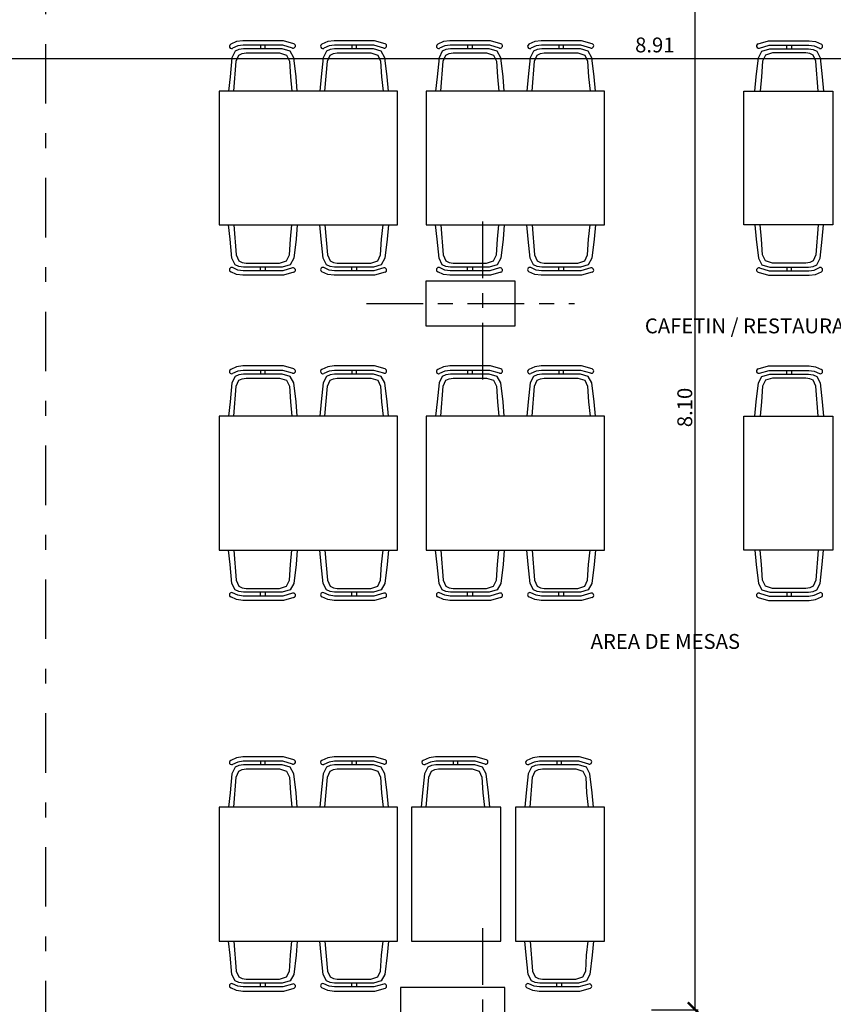
# Model space of a CAD drawing. Extents: x 713.6 to 768.7, y 21.6 to 66.6.
# Drawn here: x 742.6 to 748.1, y 33.9 to 40.5 of the extents above; entities that cross this region are included whole.
import ezdxf

# ---------------------------------------------------------------- set-up
doc = ezdxf.new("R2010")
doc.units = 0
doc.header["$LTSCALE"] = 0.08
doc.header["$MEASUREMENT"] = 0
doc.header["$PDMODE"] = 3
doc.linetypes.add('CENTER', pattern=[50.8, 31.75, -6.35, 6.35, -6.35])
doc.linetypes.add('DASHDOT', pattern=[1, 0.5, -0.25, 0, -0.25])
doc.layers.get('0').update_dxf_attribs({"linetype": 'CONTINUOUS'})
doc.layers.get('DEFPOINTS').update_dxf_attribs({"linetype": 'CONTINUOUS'})
for name, color, linetype in [('Cotas Internas', 144, 'CONTINUOUS'), ('EJES', 14, 'CONTINUOUS'), ('ESTRUCTURA 2', 1, 'CONTINUOUS'), ('MOBI', 6, 'CONTINUOUS'), ('Mobiliario-Personas', 7, 'CONTINUOUS'), ('TEXM', 7, 'CONTINUOUS'), ('VISTAS', 6, 'CONTINUOUS')]:
    doc.layers.add(name, color=color, linetype=linetype)
doc.styles.add('ARIAL', font='ARIAL.TTF')
doc.dimstyles.new('Santos 50', dxfattribs={"dimtxt": 0.1, "dimasz": 0.1, "dimexe": 0.018, "dimexo": 0.00625, "dimgap": 0.02, "dimtad": 1, "dimzin": 4, "dimdsep": 46, "dimtxsty": 'ARIAL', "dimblk": 'ARCHTICK', "dimcen": 0.009, "dimclrd": 256, "dimclre": 256, "dimclrt": 256, "dimadec": 0, "dimazin": 1, "dimtfac": 1, "dimtofl": 0, "dimtmove": 0, "dimatfit": 3, "dimldrblk": 'ARCHTICK', "dimfxl": 0, "dimtolj": 1, "dimtzin": 0, "dimlwd": -1, "dimlwe": -1, "dimarcsym": 0})

# ---------------------------------------------------------------- blocks, each defined once
blk = doc.blocks.new('_ARCHTICK')
at = {"color": 0, "linetype": 'ByBlock', "ltscale": 0.05, "const_width": 0.15}
blk.add_lwpolyline([(-0.5, -0.5), (0.5, 0.5)], dxfattribs=at)
blk = doc.blocks.new('*D23')
at = {"layer": 'Cotas Internas', "linetype": 'ByBlock'}
blk.add_line((743.9419, 33.0798), (747.7889, 30.8286), dxfattribs=at)
at = {"layer": 'DEFPOINTS', "color": 0, "linetype": 'ByBlock'}
for p in [(741.7215, 34.3792), (747.7889, 30.8286)]:
    blk.add_point(p, dxfattribs=at)
at = {"layer": 'Cotas Internas', "linetype": 'ByBlock', "xscale": 0.1, "yscale": 0.1, "zscale": 0.1, "rotation": 329.6638934256964}
blk.add_blockref('_ARCHTICK', (747.7889, 30.8286), dxfattribs=at)
at = {"layer": 'Cotas Internas', "linetype": 'ByBlock', "insert": (744.1485, 33.0413), "char_height": 0.1, "attachment_point": 5, "rotation": 329.66389, "style": 'ARIAL'}
blk.add_mtext('\\A1;R7.03', dxfattribs=at)
blk = doc.blocks.new('*D98')
at = {"layer": 'Cotas Internas', "linetype": 'ByBlock'}
for p, q in [((741.6944, 40.2624), (741.6944, 40.2743)), ((741.6944, 40.2563), (750.6094, 40.2563)), ((750.6094, 40.2617), (750.6094, 40.2383))]:
    blk.add_line(p, q, dxfattribs=at)
at = {"layer": 'DEFPOINTS', "color": 0, "linetype": 'ByBlock'}
for p in [(741.6944, 40.2562), (750.6094, 40.2679), (750.6094, 40.2563)]:
    blk.add_point(p, dxfattribs=at)
at = {"layer": 'Cotas Internas', "linetype": 'ByBlock', "xscale": 0.1, "yscale": 0.1, "zscale": 0.1, "rotation": 180}
blk.add_blockref('_ARCHTICK', (741.6944, 40.2563), dxfattribs=at)
at = {"layer": 'Cotas Internas', "linetype": 'ByBlock', "xscale": 0.1, "yscale": 0.1, "zscale": 0.1}
blk.add_blockref('_ARCHTICK', (750.6094, 40.2563), dxfattribs=at)
at = {"layer": 'Cotas Internas', "linetype": 'ByBlock', "insert": (746.8542, 40.3468), "char_height": 0.1, "attachment_point": 5, "style": 'ARIAL'}
blk.add_mtext('\\A1;8.91', dxfattribs=at)
blk = doc.blocks.new('*D191')
at = {"layer": 'Cotas Internas', "linetype": 'ByBlock'}
for p, q in [((746.8322, 41.9592), (747.1446, 41.9592)), ((747.1266, 33.8592), (747.1266, 41.9592)), ((746.8322, 33.8592), (747.1446, 33.8592))]:
    blk.add_line(p, q, dxfattribs=at)
at = {"layer": 'DEFPOINTS', "color": 0, "linetype": 'ByBlock'}
for p in [(746.8259, 41.9592), (747.1266, 41.9592), (746.8259, 33.8592)]:
    blk.add_point(p, dxfattribs=at)
at = {"layer": 'Cotas Internas', "linetype": 'ByBlock', "xscale": 0.1, "yscale": 0.1, "zscale": 0.1}
for p, rotation in [((747.1266, 41.9592), 90), ((747.1266, 33.8592), 270)]:
    blk.add_blockref('_ARCHTICK', p, dxfattribs=dict(at, rotation=rotation))
at = {"layer": 'Cotas Internas', "linetype": 'ByBlock', "insert": (747.0556, 37.9092), "char_height": 0.1, "attachment_point": 5, "rotation": 90, "style": 'ARIAL'}
blk.add_mtext('\\A1;8.10', dxfattribs=at)

msp = doc.modelspace()

# ---------------------------------------------------------------- linework, layer by layer
at = {"layer": 'EJES', "linetype": 'CENTER', "ltscale": 0.15}
for p, q in [((745.6944, 39.1592), (745.6944, 38.0592)), ((744.9144, 38.6092), (746.3144, 38.6092)), ((745.6944, 34.4092), (745.6944, 33.3092))]:
    msp.add_line(p, q, dxfattribs=at)
at = {"layer": 'ESTRUCTURA 2'}
for points in [[(745.3144, 38.4592), (745.9144, 38.4592), (745.9144, 38.7592), (745.3144, 38.7592)], [(745.1444, 33.7092), (745.8444, 33.7092), (745.8444, 34.0092), (745.1444, 34.0092)]]:
    msp.add_lwpolyline(points, close=True, dxfattribs=at)
at = {"layer": 'MOBI', "color": 8, "linetype": 'Continuous'}
for p, q in [((744.0413, 40.3693), (744.0018, 40.3514)), ((744.0498, 40.3402), (744.0142, 40.3241)), ((744.0838, 40.3754), (744.0413, 40.3693)), ((744.086, 40.3454), (744.0498, 40.3402)), ((744.3562, 40.3754), (744.0838, 40.3754)), ((744.3519, 40.3454), (744.086, 40.3454)), ((744.4183, 40.3261), (744.3519, 40.3454)), ((744.4267, 40.3549), (744.3562, 40.3754)), ((744.6546, 40.3693), (744.6151, 40.3514)), ((744.6631, 40.3402), (744.6274, 40.3241)), ((744.6971, 40.3754), (744.6546, 40.3693)), ((744.6992, 40.3454), (744.6631, 40.3402)), ((744.9695, 40.3754), (744.6971, 40.3754)), ((744.9652, 40.3454), (744.6992, 40.3454)), ((745.0315, 40.3261), (744.9652, 40.3454)), ((745.0399, 40.3549), (744.9695, 40.3754)), ((745.4336, 40.3693), (745.3941, 40.3514)), ((745.4421, 40.3402), (745.4065, 40.3241)), ((745.4761, 40.3754), (745.4336, 40.3693)), ((745.4783, 40.3454), (745.4421, 40.3402)), ((745.7485, 40.3754), (745.4761, 40.3754)), ((745.7442, 40.3454), (745.4783, 40.3454)), ((745.8106, 40.3261), (745.7442, 40.3454)), ((745.819, 40.3549), (745.7485, 40.3754)), ((746.0469, 40.3693), (746.0073, 40.3514)), ((746.0554, 40.3402), (746.0197, 40.3241)), ((746.0894, 40.3754), (746.0469, 40.3693)), ((746.0915, 40.3454), (746.0554, 40.3402)), ((746.3618, 40.3754), (746.0894, 40.3754)), ((746.3575, 40.3454), (746.0915, 40.3454)), ((746.4238, 40.3261), (746.3575, 40.3454)), ((746.4322, 40.3549), (746.3618, 40.3754)), ((747.5492, 40.3549), (747.6197, 40.3754)), ((747.5576, 40.3261), (747.624, 40.3454)), ((747.6197, 40.3754), (747.8921, 40.3754)), ((747.624, 40.3454), (747.8899, 40.3454)), ((747.8899, 40.3454), (747.9261, 40.3402)), ((747.8921, 40.3754), (747.9346, 40.3693)), ((747.9261, 40.3402), (747.9617, 40.3241)), ((747.9346, 40.3693), (747.9741, 40.3514)), ((744.0413, 38.8042), (744.0018, 38.8221)), ((744.0498, 38.8332), (744.0142, 38.8494)), ((744.0838, 38.798), (744.0413, 38.8042)), ((744.086, 38.828), (744.0498, 38.8332)), ((744.3562, 38.798), (744.0838, 38.798)), ((744.3519, 38.828), (744.086, 38.828)), ((744.4183, 38.8474), (744.3519, 38.828)), ((744.4267, 38.8186), (744.3562, 38.798)), ((744.6546, 38.8042), (744.6151, 38.8221)), ((744.6631, 38.8332), (744.6274, 38.8494)), ((744.6971, 38.798), (744.6546, 38.8042)), ((744.6992, 38.828), (744.6631, 38.8332)), ((744.9695, 38.798), (744.6971, 38.798)), ((744.9652, 38.828), (744.6992, 38.828)), ((745.0315, 38.8474), (744.9652, 38.828)), ((745.0399, 38.8186), (744.9695, 38.798)), ((745.4336, 38.8042), (745.3941, 38.8221)), ((745.4421, 38.8332), (745.4065, 38.8494)), ((745.4761, 38.798), (745.4336, 38.8042)), ((745.4783, 38.828), (745.4421, 38.8332)), ((745.7485, 38.798), (745.4761, 38.798)), ((745.7442, 38.828), (745.4783, 38.828)), ((745.8106, 38.8474), (745.7442, 38.828)), ((745.819, 38.8186), (745.7485, 38.798)), ((746.0469, 38.8042), (746.0073, 38.8221)), ((746.0554, 38.8332), (746.0197, 38.8494)), ((746.0894, 38.798), (746.0469, 38.8042)), ((746.0915, 38.828), (746.0554, 38.8332)), ((746.3618, 38.798), (746.0894, 38.798)), ((746.3575, 38.828), (746.0915, 38.828)), ((746.4238, 38.8474), (746.3575, 38.828)), ((746.4322, 38.8186), (746.3618, 38.798)), ((747.5492, 38.8186), (747.6197, 38.798)), ((747.5576, 38.8474), (747.624, 38.828)), ((747.6197, 38.798), (747.8921, 38.798)), ((747.624, 38.828), (747.8899, 38.828)), ((747.8899, 38.828), (747.9261, 38.8332)), ((747.8921, 38.798), (747.9346, 38.8042)), ((747.9261, 38.8332), (747.9617, 38.8494)), ((747.9346, 38.8042), (747.9741, 38.8221)), ((744.0413, 38.1828), (744.0018, 38.1648)), ((744.0498, 38.1537), (744.0142, 38.1375)), ((744.0838, 38.1889), (744.0413, 38.1828)), ((744.086, 38.1589), (744.0498, 38.1537)), ((744.3562, 38.1889), (744.0838, 38.1889)), ((744.3519, 38.1589), (744.086, 38.1589)), ((744.4183, 38.1395), (744.3519, 38.1589)), ((744.4267, 38.1683), (744.3562, 38.1889)), ((744.6546, 38.1828), (744.6151, 38.1648)), ((744.6631, 38.1537), (744.6274, 38.1375)), ((744.6971, 38.1889), (744.6546, 38.1828)), ((744.6992, 38.1589), (744.6631, 38.1537)), ((744.9695, 38.1889), (744.6971, 38.1889)), ((744.9652, 38.1589), (744.6992, 38.1589)), ((745.0315, 38.1395), (744.9652, 38.1589)), ((745.0399, 38.1683), (744.9695, 38.1889)), ((745.4336, 38.1828), (745.3941, 38.1648)), ((745.4421, 38.1537), (745.4065, 38.1375)), ((745.4761, 38.1889), (745.4336, 38.1828)), ((745.4783, 38.1589), (745.4421, 38.1537)), ((745.7485, 38.1889), (745.4761, 38.1889)), ((745.7442, 38.1589), (745.4783, 38.1589)), ((745.8106, 38.1395), (745.7442, 38.1589)), ((745.819, 38.1683), (745.7485, 38.1889)), ((746.0469, 38.1828), (746.0073, 38.1648)), ((746.0554, 38.1537), (746.0197, 38.1375)), ((746.0894, 38.1889), (746.0469, 38.1828)), ((746.0915, 38.1589), (746.0554, 38.1537)), ((746.3618, 38.1889), (746.0894, 38.1889)), ((746.3575, 38.1589), (746.0915, 38.1589)), ((746.4238, 38.1395), (746.3575, 38.1589)), ((746.4322, 38.1683), (746.3618, 38.1889)), ((747.5492, 38.1683), (747.6197, 38.1889)), ((747.5576, 38.1395), (747.624, 38.1589)), ((747.6197, 38.1889), (747.8921, 38.1889)), ((747.624, 38.1589), (747.8899, 38.1589)), ((747.8899, 38.1589), (747.9261, 38.1537)), ((747.8921, 38.1889), (747.9346, 38.1828)), ((747.9261, 38.1537), (747.9617, 38.1375)), ((747.9346, 38.1828), (747.9741, 38.1648)), ((744.0413, 36.6176), (744.0018, 36.6355)), ((744.0498, 36.6467), (744.0142, 36.6628)), ((744.0838, 36.6115), (744.0413, 36.6176)), ((744.086, 36.6415), (744.0498, 36.6467)), ((744.3562, 36.6115), (744.0838, 36.6115)), ((744.3519, 36.6415), (744.086, 36.6415)), ((744.4183, 36.6609), (744.3519, 36.6415)), ((744.4267, 36.6321), (744.3562, 36.6115)), ((744.6546, 36.6176), (744.6151, 36.6355)), ((744.6631, 36.6467), (744.6274, 36.6628)), ((744.6971, 36.6115), (744.6546, 36.6176)), ((744.6992, 36.6415), (744.6631, 36.6467)), ((744.9695, 36.6115), (744.6971, 36.6115)), ((744.9652, 36.6415), (744.6992, 36.6415)), ((745.0315, 36.6609), (744.9652, 36.6415)), ((745.0399, 36.6321), (744.9695, 36.6115)), ((745.4336, 36.6176), (745.3941, 36.6355)), ((745.4421, 36.6467), (745.4065, 36.6628)), ((745.4761, 36.6115), (745.4336, 36.6176)), ((745.4783, 36.6415), (745.4421, 36.6467)), ((745.7485, 36.6115), (745.4761, 36.6115)), ((745.7442, 36.6415), (745.4783, 36.6415)), ((745.8106, 36.6609), (745.7442, 36.6415)), ((745.819, 36.6321), (745.7485, 36.6115)), ((746.0469, 36.6176), (746.0073, 36.6355)), ((746.0554, 36.6467), (746.0197, 36.6628)), ((746.0894, 36.6115), (746.0469, 36.6176)), ((746.0915, 36.6415), (746.0554, 36.6467)), ((746.3618, 36.6115), (746.0894, 36.6115)), ((746.3575, 36.6415), (746.0915, 36.6415)), ((746.4238, 36.6609), (746.3575, 36.6415)), ((746.4322, 36.6321), (746.3618, 36.6115)), ((747.5492, 36.6321), (747.6197, 36.6115)), ((747.5576, 36.6609), (747.624, 36.6415)), ((747.6197, 36.6115), (747.8921, 36.6115)), ((747.624, 36.6415), (747.8899, 36.6415)), ((747.8899, 36.6415), (747.9261, 36.6467)), ((747.8921, 36.6115), (747.9346, 36.6176)), ((747.9261, 36.6467), (747.9617, 36.6628)), ((747.9346, 36.6176), (747.9741, 36.6355)), ((744.0413, 35.5542), (744.0018, 35.5363)), ((744.0838, 35.5603), (744.0413, 35.5542)), ((744.3562, 35.5603), (744.0838, 35.5603)), ((744.4267, 35.5398), (744.3562, 35.5603)), ((744.6546, 35.5542), (744.6151, 35.5363)), ((744.6971, 35.5603), (744.6546, 35.5542)), ((744.9695, 35.5603), (744.6971, 35.5603)), ((745.0399, 35.5398), (744.9695, 35.5603)), ((745.3361, 35.5542), (745.2965, 35.5363)), ((745.3786, 35.5603), (745.3361, 35.5542)), ((745.651, 35.5603), (745.3786, 35.5603)), ((745.7214, 35.5398), (745.651, 35.5603)), ((746.0336, 35.5542), (745.9941, 35.5363)), ((746.0761, 35.5603), (746.0336, 35.5542)), ((746.3485, 35.5603), (746.0761, 35.5603)), ((746.419, 35.5398), (746.3485, 35.5603)), ((744.0498, 35.5251), (744.0142, 35.509)), ((744.086, 35.5303), (744.0498, 35.5251)), ((744.3519, 35.5303), (744.086, 35.5303)), ((744.4183, 35.511), (744.3519, 35.5303)), ((744.6631, 35.5251), (744.6274, 35.509)), ((744.6992, 35.5303), (744.6631, 35.5251)), ((744.9652, 35.5303), (744.6992, 35.5303)), ((745.0315, 35.511), (744.9652, 35.5303)), ((745.3446, 35.5251), (745.3089, 35.509)), ((745.3807, 35.5303), (745.3446, 35.5251)), ((745.6467, 35.5303), (745.3807, 35.5303)), ((745.713, 35.511), (745.6467, 35.5303)), ((746.0421, 35.5251), (746.0065, 35.509)), ((746.0783, 35.5303), (746.0421, 35.5251)), ((746.3442, 35.5303), (746.0783, 35.5303)), ((746.4106, 35.511), (746.3442, 35.5303)), ((744.0498, 34.0181), (744.0142, 34.0343)), ((744.4183, 34.0323), (744.3519, 34.0129)), ((744.6631, 34.0181), (744.6274, 34.0343)), ((745.0315, 34.0323), (744.9652, 34.0129)), ((746.0421, 34.0181), (746.0065, 34.0343)), ((746.4106, 34.0323), (746.3442, 34.0129)), ((744.0413, 33.989), (744.0018, 34.007)), ((744.0838, 33.9829), (744.0413, 33.989)), ((744.086, 34.0129), (744.0498, 34.0181)), ((744.3562, 33.9829), (744.0838, 33.9829)), ((744.3519, 34.0129), (744.086, 34.0129)), ((744.4267, 34.0035), (744.3562, 33.9829)), ((744.6546, 33.989), (744.6151, 34.007)), ((744.6971, 33.9829), (744.6546, 33.989)), ((744.6992, 34.0129), (744.6631, 34.0181)), ((744.9695, 33.9829), (744.6971, 33.9829)), ((744.9652, 34.0129), (744.6992, 34.0129)), ((745.0399, 34.0035), (744.9695, 33.9829)), ((746.0336, 33.989), (745.9941, 34.007)), ((746.0761, 33.9829), (746.0336, 33.989)), ((746.0783, 34.0129), (746.0421, 34.0181)), ((746.3485, 33.9829), (746.0761, 33.9829)), ((746.3442, 34.0129), (746.0783, 34.0129)), ((746.419, 34.0035), (746.3485, 33.9829))]:
    msp.add_line(p, q, dxfattribs=at)
for points in [[(744.4494, 40.0367), (744.4411, 40.1328), (744.4256, 40.2608), (744.4014, 40.305), (744.3484, 40.3204), (744.2181, 40.3204), (744.0878, 40.3204), (744.0569, 40.316), (744.0326, 40.305), (744.0105, 40.2608), (743.9973, 40.1328), (743.9873, 40.0367)], [(744.2031, 40.3454), (744.2031, 40.3204)], [(744.2348, 40.3204), (744.2348, 40.3454)], [(745.0626, 40.0367), (745.0543, 40.1328), (745.0389, 40.2608), (745.0146, 40.305), (744.9616, 40.3204), (744.8314, 40.3204), (744.701, 40.3204), (744.6702, 40.316), (744.6458, 40.305), (744.6238, 40.2608), (744.6106, 40.1328), (744.6006, 40.0367)], [(744.8164, 40.3454), (744.8164, 40.3204)], [(744.848, 40.3204), (744.848, 40.3454)], [(745.8417, 40.0367), (745.8334, 40.1328), (745.8179, 40.2608), (745.7937, 40.305), (745.7407, 40.3204), (745.6104, 40.3204), (745.4801, 40.3204), (745.4492, 40.316), (745.4249, 40.305), (745.4028, 40.2608), (745.3896, 40.1328), (745.3796, 40.0367)], [(745.5954, 40.3454), (745.5954, 40.3204)], [(745.6271, 40.3204), (745.6271, 40.3454)], [(746.4549, 40.0367), (746.4466, 40.1328), (746.4312, 40.2608), (746.4069, 40.305), (746.3539, 40.3204), (746.2237, 40.3204), (746.0933, 40.3204), (746.0625, 40.316), (746.0381, 40.305), (746.0161, 40.2608), (746.0029, 40.1328), (745.9929, 40.0367)], [(746.2087, 40.3454), (746.2087, 40.3204)], [(746.2403, 40.3204), (746.2403, 40.3454)], [(747.5266, 40.0367), (747.5348, 40.1328), (747.5503, 40.2608), (747.5746, 40.305), (747.6276, 40.3204), (747.7578, 40.3204), (747.8881, 40.3204), (747.919, 40.316), (747.9433, 40.305), (747.9654, 40.2608), (747.9786, 40.1328), (747.9886, 40.0367)], [(747.7411, 40.3204), (747.7411, 40.3454)], [(747.7728, 40.3454), (747.7728, 40.3204)], [(744.0227, 40.0367), (744.0392, 40.2388), (744.0569, 40.2785), (744.079, 40.2895), (744.1055, 40.2939), (744.2159, 40.2939), (744.3306, 40.2939), (744.377, 40.2785), (744.3969, 40.2388), (744.4035, 40.1328), (744.4131, 40.0367)], [(744.636, 40.0367), (744.6524, 40.2388), (744.6702, 40.2785), (744.6922, 40.2895), (744.7187, 40.2939), (744.8291, 40.2939), (744.9439, 40.2939), (744.9903, 40.2785), (745.0102, 40.2388), (745.0168, 40.1328), (745.0264, 40.0367)], [(745.415, 40.0367), (745.4315, 40.2388), (745.4492, 40.2785), (745.4713, 40.2895), (745.4978, 40.2939), (745.6082, 40.2939), (745.7229, 40.2939), (745.7693, 40.2785), (745.7892, 40.2388), (745.7958, 40.1328), (745.8054, 40.0367)], [(746.0283, 40.0367), (746.0447, 40.2388), (746.0625, 40.2785), (746.0845, 40.2895), (746.111, 40.2939), (746.2214, 40.2939), (746.3362, 40.2939), (746.3826, 40.2785), (746.4025, 40.2388), (746.4091, 40.1328), (746.4187, 40.0367)], [(747.9532, 40.0367), (747.9367, 40.2388), (747.919, 40.2785), (747.8969, 40.2895), (747.8704, 40.2939), (747.7601, 40.2939), (747.6453, 40.2939), (747.5989, 40.2785), (747.579, 40.2388), (747.5724, 40.1328), (747.5628, 40.0367)], [(744.4494, 39.1367), (744.4411, 39.0407), (744.4256, 38.9127), (744.4014, 38.8685), (744.3484, 38.853), (744.2181, 38.853), (744.0878, 38.853), (744.0569, 38.8575), (744.0326, 38.8685), (744.0105, 38.9127), (743.9973, 39.0407), (743.9873, 39.1367)], [(744.0227, 39.1367), (744.0392, 38.9347), (744.0569, 38.895), (744.079, 38.884), (744.1055, 38.8795), (744.2159, 38.8795), (744.3306, 38.8795), (744.377, 38.895), (744.3969, 38.9347), (744.4035, 39.0407), (744.4131, 39.1367)], [(745.0626, 39.1367), (745.0543, 39.0407), (745.0389, 38.9127), (745.0146, 38.8685), (744.9616, 38.853), (744.8314, 38.853), (744.701, 38.853), (744.6702, 38.8575), (744.6458, 38.8685), (744.6238, 38.9127), (744.6106, 39.0407), (744.6006, 39.1367)], [(744.636, 39.1367), (744.6524, 38.9347), (744.6702, 38.895), (744.6922, 38.884), (744.7187, 38.8795), (744.8291, 38.8795), (744.9439, 38.8795), (744.9903, 38.895), (745.0102, 38.9347), (745.0168, 39.0407), (745.0264, 39.1367)], [(745.8417, 39.1367), (745.8334, 39.0407), (745.8179, 38.9127), (745.7937, 38.8685), (745.7407, 38.853), (745.6104, 38.853), (745.4801, 38.853), (745.4492, 38.8575), (745.4249, 38.8685), (745.4028, 38.9127), (745.3896, 39.0407), (745.3796, 39.1367)], [(745.415, 39.1367), (745.4315, 38.9347), (745.4492, 38.895), (745.4713, 38.884), (745.4978, 38.8795), (745.6082, 38.8795), (745.7229, 38.8795), (745.7693, 38.895), (745.7892, 38.9347), (745.7958, 39.0407), (745.8054, 39.1367)], [(746.4549, 39.1367), (746.4466, 39.0407), (746.4312, 38.9127), (746.4069, 38.8685), (746.3539, 38.853), (746.2237, 38.853), (746.0933, 38.853), (746.0625, 38.8575), (746.0381, 38.8685), (746.0161, 38.9127), (746.0029, 39.0407), (745.9929, 39.1367)], [(746.0283, 39.1367), (746.0447, 38.9347), (746.0625, 38.895), (746.0845, 38.884), (746.111, 38.8795), (746.2214, 38.8795), (746.3362, 38.8795), (746.3826, 38.895), (746.4025, 38.9347), (746.4091, 39.0407), (746.4187, 39.1367)], [(747.5266, 39.1367), (747.5348, 39.0407), (747.5503, 38.9127), (747.5746, 38.8685), (747.6276, 38.853), (747.7578, 38.853), (747.8881, 38.853), (747.919, 38.8575), (747.9433, 38.8685), (747.9654, 38.9127), (747.9786, 39.0407), (747.9886, 39.1367)], [(747.9532, 39.1367), (747.9367, 38.9347), (747.919, 38.895), (747.8969, 38.884), (747.8704, 38.8795), (747.7601, 38.8795), (747.6453, 38.8795), (747.5989, 38.895), (747.579, 38.9347), (747.5724, 39.0407), (747.5628, 39.1367)], [(744.2031, 38.828), (744.2031, 38.853)], [(744.2348, 38.853), (744.2348, 38.828)], [(744.8164, 38.828), (744.8164, 38.853)], [(744.848, 38.853), (744.848, 38.828)], [(745.5954, 38.828), (745.5954, 38.853)], [(745.6271, 38.853), (745.6271, 38.828)], [(746.2087, 38.828), (746.2087, 38.853)], [(746.2403, 38.853), (746.2403, 38.828)], [(747.7411, 38.853), (747.7411, 38.828)], [(747.7728, 38.828), (747.7728, 38.853)], [(744.2031, 38.1589), (744.2031, 38.1339)], [(744.2348, 38.1339), (744.2348, 38.1589)], [(744.8164, 38.1589), (744.8164, 38.1339)], [(744.848, 38.1339), (744.848, 38.1589)], [(745.5954, 38.1589), (745.5954, 38.1339)], [(745.6271, 38.1339), (745.6271, 38.1589)], [(746.2087, 38.1589), (746.2087, 38.1339)], [(746.2403, 38.1339), (746.2403, 38.1589)], [(747.7411, 38.1339), (747.7411, 38.1589)], [(747.7728, 38.1589), (747.7728, 38.1339)], [(744.4494, 37.8502), (744.4411, 37.9462), (744.4256, 38.0743), (744.4014, 38.1184), (744.3484, 38.1339), (744.2181, 38.1339), (744.0878, 38.1339), (744.0569, 38.1295), (744.0326, 38.1184), (744.0105, 38.0743), (743.9973, 37.9462), (743.9873, 37.8502)], [(744.0227, 37.8502), (744.0392, 38.0522), (744.0569, 38.0919), (744.079, 38.1029), (744.1055, 38.1074), (744.2159, 38.1074), (744.3306, 38.1074), (744.377, 38.0919), (744.3969, 38.0522), (744.4035, 37.9462), (744.4131, 37.8502)], [(745.0626, 37.8502), (745.0543, 37.9462), (745.0389, 38.0743), (745.0146, 38.1184), (744.9616, 38.1339), (744.8314, 38.1339), (744.701, 38.1339), (744.6702, 38.1295), (744.6458, 38.1184), (744.6238, 38.0743), (744.6106, 37.9462), (744.6006, 37.8502)], [(744.636, 37.8502), (744.6524, 38.0522), (744.6702, 38.0919), (744.6922, 38.1029), (744.7187, 38.1074), (744.8291, 38.1074), (744.9439, 38.1074), (744.9903, 38.0919), (745.0102, 38.0522), (745.0168, 37.9462), (745.0264, 37.8502)], [(745.8417, 37.8502), (745.8334, 37.9462), (745.8179, 38.0743), (745.7937, 38.1184), (745.7407, 38.1339), (745.6104, 38.1339), (745.4801, 38.1339), (745.4492, 38.1295), (745.4249, 38.1184), (745.4028, 38.0743), (745.3896, 37.9462), (745.3796, 37.8502)], [(745.415, 37.8502), (745.4315, 38.0522), (745.4492, 38.0919), (745.4713, 38.1029), (745.4978, 38.1074), (745.6082, 38.1074), (745.7229, 38.1074), (745.7693, 38.0919), (745.7892, 38.0522), (745.7958, 37.9462), (745.8054, 37.8502)], [(746.4549, 37.8502), (746.4466, 37.9462), (746.4312, 38.0743), (746.4069, 38.1184), (746.3539, 38.1339), (746.2237, 38.1339), (746.0933, 38.1339), (746.0625, 38.1295), (746.0381, 38.1184), (746.0161, 38.0743), (746.0029, 37.9462), (745.9929, 37.8502)], [(746.0283, 37.8502), (746.0447, 38.0522), (746.0625, 38.0919), (746.0845, 38.1029), (746.111, 38.1074), (746.2214, 38.1074), (746.3362, 38.1074), (746.3826, 38.0919), (746.4025, 38.0522), (746.4091, 37.9462), (746.4187, 37.8502)], [(747.5266, 37.8502), (747.5348, 37.9462), (747.5503, 38.0743), (747.5746, 38.1184), (747.6276, 38.1339), (747.7578, 38.1339), (747.8881, 38.1339), (747.919, 38.1295), (747.9433, 38.1184), (747.9654, 38.0743), (747.9786, 37.9462), (747.9886, 37.8502)], [(747.9532, 37.8502), (747.9367, 38.0522), (747.919, 38.0919), (747.8969, 38.1029), (747.8704, 38.1074), (747.7601, 38.1074), (747.6453, 38.1074), (747.5989, 38.0919), (747.579, 38.0522), (747.5724, 37.9462), (747.5628, 37.8502)], [(744.4494, 36.9502), (744.4411, 36.8542), (744.4256, 36.7261), (744.4014, 36.682), (744.3484, 36.6665), (744.2181, 36.6665), (744.0878, 36.6665), (744.0569, 36.6709), (744.0326, 36.682), (744.0105, 36.7261), (743.9973, 36.8542), (743.9873, 36.9502)], [(744.0227, 36.9502), (744.0392, 36.7482), (744.0569, 36.7085), (744.079, 36.6974), (744.1055, 36.693), (744.2159, 36.693), (744.3306, 36.693), (744.377, 36.7085), (744.3969, 36.7482), (744.4035, 36.8542), (744.4131, 36.9502)], [(745.0626, 36.9502), (745.0543, 36.8542), (745.0389, 36.7261), (745.0146, 36.682), (744.9616, 36.6665), (744.8314, 36.6665), (744.701, 36.6665), (744.6702, 36.6709), (744.6458, 36.682), (744.6238, 36.7261), (744.6106, 36.8542), (744.6006, 36.9502)], [(744.636, 36.9502), (744.6524, 36.7482), (744.6702, 36.7085), (744.6922, 36.6974), (744.7187, 36.693), (744.8291, 36.693), (744.9439, 36.693), (744.9903, 36.7085), (745.0102, 36.7482), (745.0168, 36.8542), (745.0264, 36.9502)], [(745.8417, 36.9502), (745.8334, 36.8542), (745.8179, 36.7261), (745.7937, 36.682), (745.7407, 36.6665), (745.6104, 36.6665), (745.4801, 36.6665), (745.4492, 36.6709), (745.4249, 36.682), (745.4028, 36.7261), (745.3896, 36.8542), (745.3796, 36.9502)], [(745.415, 36.9502), (745.4315, 36.7482), (745.4492, 36.7085), (745.4713, 36.6974), (745.4978, 36.693), (745.6082, 36.693), (745.7229, 36.693), (745.7693, 36.7085), (745.7892, 36.7482), (745.7958, 36.8542), (745.8054, 36.9502)], [(746.4549, 36.9502), (746.4466, 36.8542), (746.4312, 36.7261), (746.4069, 36.682), (746.3539, 36.6665), (746.2237, 36.6665), (746.0933, 36.6665), (746.0625, 36.6709), (746.0381, 36.682), (746.0161, 36.7261), (746.0029, 36.8542), (745.9929, 36.9502)], [(746.0283, 36.9502), (746.0447, 36.7482), (746.0625, 36.7085), (746.0845, 36.6974), (746.111, 36.693), (746.2214, 36.693), (746.3362, 36.693), (746.3826, 36.7085), (746.4025, 36.7482), (746.4091, 36.8542), (746.4187, 36.9502)], [(747.5266, 36.9502), (747.5348, 36.8542), (747.5503, 36.7261), (747.5746, 36.682), (747.6276, 36.6665), (747.7578, 36.6665), (747.8881, 36.6665), (747.919, 36.6709), (747.9433, 36.682), (747.9654, 36.7261), (747.9786, 36.8542), (747.9886, 36.9502)], [(747.9532, 36.9502), (747.9367, 36.7482), (747.919, 36.7085), (747.8969, 36.6974), (747.8704, 36.693), (747.7601, 36.693), (747.6453, 36.693), (747.5989, 36.7085), (747.579, 36.7482), (747.5724, 36.8542), (747.5628, 36.9502)], [(744.2031, 36.6415), (744.2031, 36.6665)], [(744.2348, 36.6665), (744.2348, 36.6415)], [(744.8164, 36.6415), (744.8164, 36.6665)], [(744.848, 36.6665), (744.848, 36.6415)], [(745.5954, 36.6415), (745.5954, 36.6665)], [(745.6271, 36.6665), (745.6271, 36.6415)], [(746.2087, 36.6415), (746.2087, 36.6665)], [(746.2403, 36.6665), (746.2403, 36.6415)], [(747.7411, 36.6665), (747.7411, 36.6415)], [(747.7728, 36.6415), (747.7728, 36.6665)], [(744.4494, 35.2216), (744.4411, 35.3176), (744.4256, 35.4457), (744.4014, 35.4899), (744.3484, 35.5053), (744.2181, 35.5053), (744.0878, 35.5053), (744.0569, 35.5009), (744.0326, 35.4899), (744.0105, 35.4457), (743.9973, 35.3176), (743.9873, 35.2216)], [(744.2031, 35.5303), (744.2031, 35.5053)], [(744.2348, 35.5053), (744.2348, 35.5303)], [(745.0626, 35.2216), (745.0543, 35.3176), (745.0389, 35.4457), (745.0146, 35.4899), (744.9616, 35.5053), (744.8314, 35.5053), (744.701, 35.5053), (744.6702, 35.5009), (744.6458, 35.4899), (744.6238, 35.4457), (744.6106, 35.3176), (744.6006, 35.2216)], [(744.8164, 35.5303), (744.8164, 35.5053)], [(744.848, 35.5053), (744.848, 35.5303)], [(745.7441, 35.2216), (745.7358, 35.3176), (745.7203, 35.4457), (745.6961, 35.4899), (745.6431, 35.5053), (745.5128, 35.5053), (745.3825, 35.5053), (745.3517, 35.5009), (745.3273, 35.4899), (745.3053, 35.4457), (745.2921, 35.3176), (745.2821, 35.2216)], [(745.4979, 35.5303), (745.4979, 35.5053)], [(745.5295, 35.5053), (745.5295, 35.5303)], [(746.4417, 35.2216), (746.4334, 35.3176), (746.4179, 35.4457), (746.3937, 35.4899), (746.3407, 35.5053), (746.2104, 35.5053), (746.0801, 35.5053), (746.0492, 35.5009), (746.0249, 35.4899), (746.0028, 35.4457), (745.9896, 35.3176), (745.9796, 35.2216)], [(746.1954, 35.5303), (746.1954, 35.5053)], [(746.2271, 35.5053), (746.2271, 35.5303)], [(744.0227, 35.2216), (744.0392, 35.4236), (744.0569, 35.4634), (744.079, 35.4744), (744.1055, 35.4788), (744.2159, 35.4788), (744.3306, 35.4788), (744.377, 35.4634), (744.3969, 35.4236), (744.4035, 35.3176), (744.4131, 35.2216)], [(744.636, 35.2216), (744.6524, 35.4236), (744.6702, 35.4634), (744.6922, 35.4744), (744.7187, 35.4788), (744.8291, 35.4788), (744.9439, 35.4788), (744.9903, 35.4634), (745.0102, 35.4236), (745.0168, 35.3176), (745.0264, 35.2216)], [(745.3175, 35.2216), (745.3339, 35.4236), (745.3517, 35.4634), (745.3737, 35.4744), (745.4002, 35.4788), (745.5106, 35.4788), (745.6254, 35.4788), (745.6718, 35.4634), (745.6917, 35.4236), (745.6983, 35.3176), (745.7079, 35.2216)], [(746.015, 35.2216), (746.0315, 35.4236), (746.0492, 35.4634), (746.0713, 35.4744), (746.0978, 35.4788), (746.2082, 35.4788), (746.3229, 35.4788), (746.3693, 35.4634), (746.3892, 35.4236), (746.3958, 35.3176), (746.4054, 35.2216)], [(744.4494, 34.3216), (744.4411, 34.2256), (744.4256, 34.0975), (744.4014, 34.0534), (744.3484, 34.0379), (744.2181, 34.0379), (744.0878, 34.0379), (744.0569, 34.0424), (744.0326, 34.0534), (744.0105, 34.0975), (743.9973, 34.2256), (743.9873, 34.3216)], [(744.0227, 34.3216), (744.0392, 34.1196), (744.0569, 34.0799), (744.079, 34.0689), (744.1055, 34.0644), (744.2159, 34.0644), (744.3306, 34.0644), (744.377, 34.0799), (744.3969, 34.1196), (744.4035, 34.2256), (744.4131, 34.3216)], [(745.0626, 34.3216), (745.0543, 34.2256), (745.0389, 34.0975), (745.0146, 34.0534), (744.9616, 34.0379), (744.8314, 34.0379), (744.701, 34.0379), (744.6702, 34.0424), (744.6458, 34.0534), (744.6238, 34.0975), (744.6106, 34.2256), (744.6006, 34.3216)], [(744.636, 34.3216), (744.6524, 34.1196), (744.6702, 34.0799), (744.6922, 34.0689), (744.7187, 34.0644), (744.8291, 34.0644), (744.9439, 34.0644), (744.9903, 34.0799), (745.0102, 34.1196), (745.0168, 34.2256), (745.0264, 34.3216)], [(746.4417, 34.3216), (746.4334, 34.2256), (746.4179, 34.0975), (746.3937, 34.0534), (746.3407, 34.0379), (746.2104, 34.0379), (746.0801, 34.0379), (746.0492, 34.0424), (746.0249, 34.0534), (746.0028, 34.0975), (745.9896, 34.2256), (745.9796, 34.3216)], [(746.015, 34.3216), (746.0315, 34.1196), (746.0492, 34.0799), (746.0713, 34.0689), (746.0978, 34.0644), (746.2082, 34.0644), (746.3229, 34.0644), (746.3693, 34.0799), (746.3892, 34.1196), (746.3958, 34.2256), (746.4054, 34.3216)], [(744.2031, 34.0129), (744.2031, 34.0379)], [(744.2348, 34.0379), (744.2348, 34.0129)], [(744.8164, 34.0129), (744.8164, 34.0379)], [(744.848, 34.0379), (744.848, 34.0129)], [(746.1954, 34.0129), (746.1954, 34.0379)], [(746.2271, 34.0379), (746.2271, 34.0129)]]:
    msp.add_lwpolyline(points, dxfattribs=at)
for centre, start, end in [((744.008, 40.3377), 114.39769, 294.39769), ((744.4225, 40.3405), 253.73258, 73.73258), ((744.6212, 40.3377), 114.39769, 294.39769), ((745.0357, 40.3405), 253.73258, 73.73258), ((745.4003, 40.3377), 114.39769, 294.39769), ((745.8148, 40.3405), 253.73258, 73.73258), ((746.0135, 40.3377), 114.39769, 294.39769), ((746.428, 40.3405), 253.73258, 73.73258), ((747.5534, 40.3405), 106.26742, 286.26742), ((747.9679, 40.3377), 245.60231, 65.60231), ((744.008, 38.8357), 65.60231, 245.60231), ((744.4225, 38.833), 286.26742, 106.26742), ((744.6212, 38.8357), 65.60231, 245.60231), ((745.0357, 38.833), 286.26742, 106.26742), ((745.4003, 38.8357), 65.60231, 245.60231), ((745.8148, 38.833), 286.26742, 106.26742), ((746.0135, 38.8357), 65.60231, 245.60231), ((746.428, 38.833), 286.26742, 106.26742), ((747.5534, 38.833), 73.73258, 253.73258), ((747.9679, 38.8357), 294.39769, 114.39769), ((744.008, 38.1512), 114.39769, 294.39769), ((744.4225, 38.1539), 253.73258, 73.73258), ((744.6212, 38.1512), 114.39769, 294.39769), ((745.0357, 38.1539), 253.73258, 73.73258), ((745.4003, 38.1512), 114.39769, 294.39769), ((745.8148, 38.1539), 253.73258, 73.73258), ((746.0135, 38.1512), 114.39769, 294.39769), ((746.428, 38.1539), 253.73258, 73.73258), ((747.5534, 38.1539), 106.26742, 286.26742), ((747.9679, 38.1512), 245.60231, 65.60231), ((744.008, 36.6492), 65.60231, 245.60231), ((744.4225, 36.6465), 286.26742, 106.26742), ((744.6212, 36.6492), 65.60231, 245.60231), ((745.0357, 36.6465), 286.26742, 106.26742), ((745.4003, 36.6492), 65.60231, 245.60231), ((745.8148, 36.6465), 286.26742, 106.26742), ((746.0135, 36.6492), 65.60231, 245.60231), ((746.428, 36.6465), 286.26742, 106.26742), ((747.5534, 36.6465), 73.73258, 253.73258), ((747.9679, 36.6492), 294.39769, 114.39769), ((744.008, 35.5226), 114.39769, 294.39769), ((744.4225, 35.5254), 253.73258, 73.73258), ((744.6212, 35.5226), 114.39769, 294.39769), ((745.0357, 35.5254), 253.73258, 73.73258), ((745.3027, 35.5226), 114.39769, 294.39769), ((745.7172, 35.5254), 253.73258, 73.73258), ((746.0003, 35.5226), 114.39769, 294.39769), ((746.4148, 35.5254), 253.73258, 73.73258), ((744.008, 34.0206), 65.60231, 245.60231), ((744.4225, 34.0179), 286.26742, 106.26742), ((744.6212, 34.0206), 65.60231, 245.60231), ((745.0357, 34.0179), 286.26742, 106.26742), ((746.0003, 34.0206), 65.60231, 245.60231), ((746.4148, 34.0179), 286.26742, 106.26742)]:
    msp.add_arc(centre, 0.015, start, end, dxfattribs=at)
at = {"layer": 'Mobiliario-Personas', "linetype": 'ByBlock'}
for p, q in [((745.8188, 34.3216), (745.8188, 35.2216)), ((746.5164, 34.3216), (746.5164, 35.2216))]:
    msp.add_line(p, q, dxfattribs=at)
for points in [[(745.1241, 40.0367), (743.9241, 40.0367), (743.9241, 39.1367), (745.1241, 39.1367)], [(746.5164, 40.0367), (745.3164, 40.0367), (745.3164, 39.1367), (746.5164, 39.1367)], [(747.4519, 40.0367), (748.0519, 40.0367), (748.0519, 39.1367), (747.4519, 39.1367)], [(745.1241, 37.8502), (743.9241, 37.8502), (743.9241, 36.9502), (745.1241, 36.9502)], [(746.5164, 37.8502), (745.3164, 37.8502), (745.3164, 36.9502), (746.5164, 36.9502)], [(747.4519, 37.8502), (748.0519, 37.8502), (748.0519, 36.9502), (747.4519, 36.9502)], [(745.1241, 35.2216), (743.9241, 35.2216), (743.9241, 34.3216), (745.1241, 34.3216)]]:
    msp.add_lwpolyline(points, close=True, dxfattribs=at)
for points in [[(745.8188, 35.2216), (745.2188, 35.2216), (745.2188, 34.3216), (745.8188, 34.3216)], [(746.5164, 35.2216), (745.9164, 35.2216), (745.9164, 34.3216), (746.5164, 34.3216)]]:
    msp.add_lwpolyline(points, dxfattribs=at)
at = {"layer": 'VISTAS', "color": 8, "linetype": 'DASHDOT', "ltscale": 10}
msp.add_line((742.7569, 65.553), (742.7569, 24.5122), dxfattribs=at)

# ---------------------------------------------------------------- texts
at = {"layer": 'TEXM', "style": 'ARIAL'}
for s, p in [('CAFETIN / RESTAURANT', (746.7871, 38.4078)), ('AREA DE MESAS', (746.4224, 36.2861))]:
    msp.add_text(s, height=0.1, dxfattribs=at).set_placement(p)

# ---------------------------------------------------------------- dimensions: what is measured, and where the dimension line sits
at = {"layer": 'Cotas Internas', "linetype": 'ByBlock'}
dim = msp.add_linear_dim(base=(747.1266, 41.9592), p1=(746.8259, 33.8592), p2=(746.8259, 41.9592), angle=90, dimstyle='Santos 50', override={"dimtmove": 1}, dxfattribs=at)
dim.commit()
dim.dimension.update_dxf_attribs({"geometry": '*D191', "text_midpoint": (747.0556, 37.9092)})
dim = msp.add_linear_dim(base=(750.60938, 40.25632), p1=(741.69441, 40.25617), p2=(750.60938, 40.26791), dimstyle='Santos 50', override={"dimtmove": 1}, dxfattribs=at)
dim.commit()
dim.dimension.update_dxf_attribs({"geometry": '*D98', "text_midpoint": (746.85423, 40.27572), "dimtype": 160})
dim = msp.add_radius_dim(center=(741.7215, 34.3792), mpoint=(747.7889, 30.8286), dimstyle='Santos 50', override={"dimtmove": 1}, dxfattribs=at)
dim.commit()
dim.dimension.update_dxf_attribs({"geometry": '*D23', "text_midpoint": (744.1126, 32.98), "dimtype": 164})

doc.saveas('drawing.dxf')
